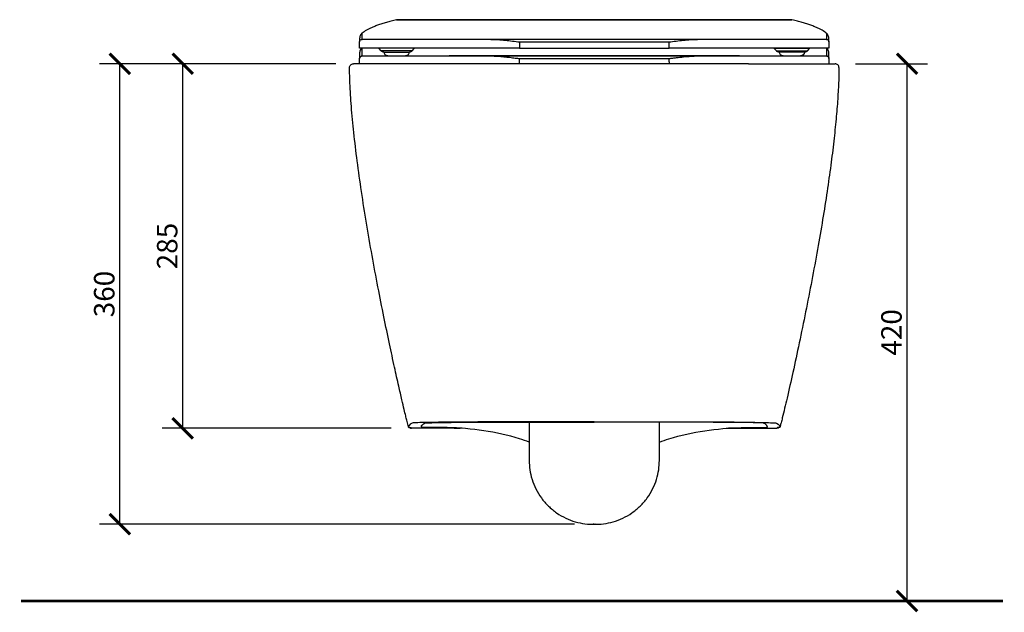
# Model space of a CAD drawing. Units: inches. Extents: x 1004 to 2771, y 513 to 1807.
# Drawn here: x 1004 to 1774, y 1221 to 1684 of the extents above; entities that cross this region are included whole.
import ezdxf

# ---------------------------------------------------------------- set-up
doc = ezdxf.new("R2010")
doc.units = ezdxf.units.IN
doc.header["$MEASUREMENT"] = 0
doc.layers.get('Defpoints').update_dxf_attribs({"color": 251})
doc.styles.add('Text_Std', font='arial.ttf')
doc.dimstyles.new('Dim_Std', dxfattribs={"dimscale": 8, "dimtxt": 2, "dimasz": 2, "dimexe": 2, "dimexo": 2, "dimgap": 0.5, "dimtad": 1, "dimdec": 0, "dimzin": 0, "dimdsep": 46, "dimtxsty": 'Text_Std', "dimblk": 'ARCHTICK', "dimcen": 0.09, "dimclrd": 256, "dimclre": 256, "dimclrt": 256, "dimadec": 0, "dimazin": 0, "dimtfac": 1, "dimtdec": 0, "dimtmove": 0, "dimatfit": 3, "dimldrblk": 'CLOSEDBLANK', "dimfxl": 1, "dimtolj": 1, "dimtzin": 0, "dimlwd": -1, "dimlwe": -1, "dimarcsym": 1})

# ---------------------------------------------------------------- blocks, each defined once
blk = doc.blocks.new('_ArchTick')
at = {"color": 0, "linetype": 'ByBlock', "const_width": 0.15}
blk.add_lwpolyline([(-0.5, -0.5), (0.5, 0.5)], dxfattribs=at)
blk = doc.blocks.new('*D18')
at = {"transparency": 16777216}
for p, q in [((1250.44, 1649.64), (1066.51, 1649.64)), ((1082.51, 1289.6), (1082.51, 1649.64)), ((1437.92, 1289.6), (1066.51, 1289.6))]:
    blk.add_line(p, q, dxfattribs=at)
at = {"layer": 'Defpoints', "color": 0, "lineweight": 30, "transparency": 16777216}
for p in [(1082.51, 1649.64), (1266.44, 1649.64), (1453.92, 1289.6)]:
    blk.add_point(p, dxfattribs=at)
at = {"transparency": 16777216, "xscale": 16, "yscale": 16, "zscale": 16}
for p, rotation in [((1082.51, 1649.64), 90), ((1082.51, 1289.6), 270)]:
    blk.add_blockref('_ArchTick', p, dxfattribs=dict(at, rotation=rotation))
at = {"lineweight": 30, "transparency": 16777216, "insert": (1070.34, 1469.62), "char_height": 16, "attachment_point": 5, "rotation": 90, "style": 'Text_Std'}
blk.add_mtext('\\A1;360', dxfattribs=at)
blk = doc.blocks.new('_ClosedBlank')
at = {"color": 0, "linetype": 'ByBlock', "lineweight": -2}
for p, q in [((-1, 0.167), (0, 0)), ((-1, 0.167), (-1, -0.167)), ((0, 0), (-1, -0.167))]:
    blk.add_line(p, q, dxfattribs=at)
blk = doc.blocks.new('*D19')
at = {"transparency": 16777216}
for p, q in [((1251.43, 1649.64), (1115.71, 1649.64)), ((1131.71, 1364.64), (1131.71, 1649.64)), ((1294.67, 1364.64), (1115.71, 1364.64))]:
    blk.add_line(p, q, dxfattribs=at)
at = {"layer": 'Defpoints', "color": 0, "lineweight": 30, "transparency": 16777216}
for p in [(1131.71, 1649.64), (1267.43, 1649.64), (1310.67, 1364.64)]:
    blk.add_point(p, dxfattribs=at)
at = {"transparency": 16777216, "xscale": 16, "yscale": 16, "zscale": 16}
for p, rotation in [((1131.71, 1649.64), 90), ((1131.71, 1364.64), 270)]:
    blk.add_blockref('_ArchTick', p, dxfattribs=dict(at, rotation=rotation))
at = {"lineweight": 30, "transparency": 16777216, "insert": (1119.54, 1507.14), "char_height": 16, "attachment_point": 5, "rotation": 90, "style": 'Text_Std'}
blk.add_mtext('\\A1;285', dxfattribs=at)
blk = doc.blocks.new('*D24')
at = {"transparency": 16777216}
for p, q in [((1657.78, 1649.64), (1713.99, 1649.64)), ((1697.99, 1229.64), (1697.99, 1649.64)), ((1722.37, 1229.64), (1681.99, 1229.64))]:
    blk.add_line(p, q, dxfattribs=at)
at = {"layer": 'Defpoints', "color": 0, "lineweight": 30, "transparency": 16777216}
for p in [(1641.78, 1649.64), (1697.99, 1649.64), (1738.37, 1229.64)]:
    blk.add_point(p, dxfattribs=at)
at = {"transparency": 16777216, "xscale": 16, "yscale": 16, "zscale": 16}
for p, rotation in [((1697.99, 1649.64), 90), ((1697.99, 1229.64), 270)]:
    blk.add_blockref('_ArchTick', p, dxfattribs=dict(at, rotation=rotation))
at = {"lineweight": 30, "transparency": 16777216, "insert": (1685.82, 1439.64), "char_height": 16, "attachment_point": 5, "rotation": 90, "style": 'Text_Std'}
blk.add_mtext('\\A1;420', dxfattribs=at)

msp = doc.modelspace()

# ---------------------------------------------------------------- linework, layer by layer
at = {"lineweight": 30, "extrusion": (0, 1, 0)}
for p, q in [((1298.9, 1683.95), (1608.02, 1683.95)), ((1606.22, 1684.11), (1300.7, 1684.11)), ((1271.96, 1668.74), (1271.96, 1673.61)), ((1634.96, 1673.61), (1634.96, 1668.74)), ((1269.96, 1668.86), (1269.96, 1666.74)), ((1269.96, 1661.74), (1269.96, 1666.74)), ((1372.69, 1668.74), (1271.96, 1668.74)), ((1534.23, 1668.74), (1372.69, 1668.74)), ((1394.96, 1666.74), (1394.96, 1661.74)), ((1394.96, 1666.74), (1511.96, 1666.74)), ((1511.96, 1661.74), (1511.96, 1666.74)), ((1634.96, 1668.74), (1534.23, 1668.74)), ((1636.96, 1666.74), (1636.96, 1668.86)), ((1636.96, 1666.74), (1636.96, 1661.74)), ((1269.96, 1657.64), (1269.96, 1653.75)), ((1271.96, 1655.75), (1271.96, 1661.74)), ((1271.96, 1655.74), (1271.96, 1655.75)), ((1271.96, 1655.75), (1292.01, 1655.75)), ((1312.96, 1661.74), (1284.96, 1661.74)), ((1286.82, 1659.71), (1284.96, 1661.74)), ((1311.1, 1659.71), (1286.82, 1659.71)), ((1289.03, 1658.74), (1308.89, 1658.74)), ((1305.91, 1655.75), (1601.01, 1655.75)), ((1311.1, 1659.71), (1312.96, 1661.74)), ((1339.96, 1655.74), (1339.96, 1655.75)), ((1534.23, 1655.74), (1372.69, 1655.74)), ((1394.96, 1661.74), (1511.96, 1661.74)), ((1476.96, 1655.74), (1429.96, 1655.74)), ((1476.96, 1655.74), (1429.96, 1655.74)), ((1566.96, 1655.74), (1566.96, 1655.75)), ((1593.96, 1661.74), (1621.96, 1661.74)), ((1595.82, 1659.71), (1593.96, 1661.74)), ((1595.82, 1659.71), (1620.1, 1659.71)), ((1617.89, 1658.74), (1598.03, 1658.74)), ((1614.91, 1655.75), (1634.96, 1655.75)), ((1620.1, 1659.71), (1621.96, 1661.74)), ((1634.96, 1661.74), (1634.96, 1655.75)), ((1634.96, 1655.75), (1634.96, 1655.74)), ((1636.96, 1653.75), (1636.96, 1657.64)), ((1269.96, 1653.75), (1269.96, 1653.74)), ((1269.96, 1649.64), (1269.96, 1653.74)), ((1394.81, 1653.74), (1512.11, 1653.74)), ((1636.96, 1653.74), (1636.96, 1653.75)), ((1636.96, 1653.74), (1636.96, 1649.64)), ((1308.53, 1365.16), (1310.24, 1365.16)), ((1350.23, 1364.64), (1310.67, 1364.64)), ((1338.48, 1365.16), (1318.53, 1365.16)), ((1343.91, 1364.76), (1348.53, 1364.76)), ((1402.53, 1369.52), (1402.53, 1362.47)), ((1453.46, 1369.52), (1453.46, 1369.64)), ((1453.46, 1369.52), (1453.46, 1369.64)), ((1504.38, 1362.47), (1504.38, 1369.52)), ((1556.69, 1364.64), (1596.25, 1364.64)), ((1563.01, 1364.76), (1558.39, 1364.76)), ((1568.44, 1365.16), (1588.39, 1365.16)), ((1598.39, 1365.16), (1596.68, 1365.16)), ((1402.53, 1362.47), (1402.53, 1339.6)), ((1504.38, 1339.6), (1504.38, 1362.47))]:
    msp.add_line(p, q, dxfattribs=at)
at = {"lineweight": 30, "const_width": 2}
msp.add_lwpolyline([(1773.05, 1229.64), (1005.23, 1229.64)], dxfattribs=at)
at = {"lineweight": 30, "extrusion": (0, 0, -1)}
for centre, radius, start, end in [((-1289.03, 1661.74), 3, 270, 317.48955), ((-1292.21, 1658.74), 3, 271.68258, 360), ((-1305.71, 1658.74), 3, 180, 268.31742), ((-1308.89, 1661.74), 3, 222.51045, 270), ((-1598.03, 1661.74), 3, 270, 317.48955), ((-1601.21, 1658.74), 3, 271.68258, 0), ((-1614.71, 1658.74), 3, 180, 268.31742), ((-1617.89, 1661.74), 3, 222.51045, 270), ((-1265.14, 1646.64), 3, 359.44315, 90), ((-1572.03, 1152.31), 212.88, 73.57415, 89.03189), ((-1456.85, 1518.61), 173.47, 288.24683, 290.85874)]:
    msp.add_arc(centre, radius, start, end, dxfattribs=at)
at = {"lineweight": 30}
for centre, radius, start, end in [((1641.78, 1646.64), 3, 359.44315, 90), ((1334.89, 1152.31), 212.88, 73.57415, 89.03189), ((1450.07, 1518.61), 173.47, 288.24683, 290.85874)]:
    msp.add_arc(centre, radius, start, end, dxfattribs=at)
at = {"lineweight": 30, "extrusion": (0, 0, -1)}
for centre, major_axis, ratio, start_param, end_param in [((1394.96, 1661.74), (125, 0), 0.000009, -4.712389, -3.141593), ((1453.46, 1655.75), (-113.5, 0), 0.000017, 0, 1.570796), ((1429.96, 1655.74), (-90, 0), 0.000017, -1.570796, 0), ((1511.96, 1661.74), (125, 0), 0.000009, 0, 1.570796), ((1566.96, 1645.74), (10, 0.03), 1, -1.570796, -1.568149), ((-3139.3, 1364.48), (4483.28, 0), 0.011627, -0.010127, -0.005275), ((-8268.48, 1365.99), (9867.13, 0), 0.011627, -0.023964, 0.007236)]:
    msp.add_ellipse(centre, major_axis=major_axis, ratio=ratio, start_param=start_param, end_param=end_param, dxfattribs=at)
at = {"lineweight": 30}
for centre, major_axis, ratio, start_param, end_param in [((1394.96, 1655.74), (-125, 0), 0.000017, 0.179125, 1.391669), ((1339.96, 1645.74), (-10, 0.03), 1, -1.570796, -1.568149), ((1453.46, 1655.75), (113.5, 0), 0.000017, 0, 1.570796), ((1476.96, 1655.74), (90, 0), 0.000017, -1.570796, 0), ((1511.96, 1655.74), (-125, 0), 0.000017, -4.533262, -3.320717), ((11175.4, 1365.99), (-9867.13, 0), 0.011627, -0.023964, 0.007236), ((6046.22, 1364.48), (-4483.28, 0), 0.011627, -0.010127, -0.005275)]:
    msp.add_ellipse(centre, major_axis=major_axis, ratio=ratio, start_param=start_param, end_param=end_param, dxfattribs=at)
for points, knots in [([(1298.9, 1683.95), (1298.14, 1683.8), (1297.39, 1683.64), (1295.32, 1683.18), (1294.02, 1682.86), (1291.5, 1682.19), (1290.27, 1681.84), (1287.9, 1681.12), (1286.76, 1680.74), (1284.58, 1679.98), (1283.55, 1679.59), (1281.59, 1678.82), (1280.66, 1678.43), (1278.94, 1677.67), (1278.14, 1677.29), (1276.68, 1676.56), (1275.98, 1676.19), (1274.68, 1675.46), (1274.08, 1675.1), (1272.99, 1674.38), (1272.5, 1674.03), (1272.03, 1673.67), (1272, 1673.64), (1271.96, 1673.61)], [6.231612, 6.231612, 6.231612, 6.231612, 8.688508, 8.688508, 13.032763, 13.032763, 17.377017, 17.377017, 21.721271, 21.721271, 26.065525, 26.065525, 30.40978, 30.40978, 34.754034, 34.754034, 39.063393, 39.063393, 43.372751, 43.372751, 47.68211, 47.68211, 48.050799, 48.050799, 48.050799, 48.050799]), ([(1634.96, 1673.61), (1634.92, 1673.64), (1634.89, 1673.67), (1634.42, 1674.03), (1633.93, 1674.38), (1632.84, 1675.1), (1632.24, 1675.46), (1630.94, 1676.19), (1630.24, 1676.56), (1628.78, 1677.29), (1627.98, 1677.67), (1626.26, 1678.43), (1625.33, 1678.82), (1623.37, 1679.59), (1622.34, 1679.98), (1620.16, 1680.74), (1619.02, 1681.12), (1616.65, 1681.84), (1615.42, 1682.19), (1612.9, 1682.86), (1611.6, 1683.18), (1609.53, 1683.64), (1608.78, 1683.8), (1608.02, 1683.95)], [225.853636, 225.853636, 225.853636, 225.853636, 226.222324, 226.222324, 230.531683, 230.531683, 234.841042, 234.841042, 239.1504, 239.1504, 243.494655, 243.494655, 247.838909, 247.838909, 252.183163, 252.183163, 256.527417, 256.527417, 260.871671, 260.871671, 265.215926, 265.215926, 267.672823, 267.672823, 267.672823, 267.672823]), ([(1271.96, 1673.61), (1271.4, 1673.16), (1270.87, 1672.43), (1270.14, 1670.66), (1269.96, 1669.74), (1269.96, 1668.86), (1269.96, 1668.86), (1269.96, 1668.86)], [-16.058005, -16.058005, -16.058005, -16.058005, -7.835259, -7.835259, 0, 0, 0.007482, 0.007482, 0.007482, 0.007482]), ([(1636.96, 1668.86), (1636.96, 1668.86), (1636.96, 1668.86), (1636.96, 1669.74), (1636.78, 1670.66), (1636.05, 1672.43), (1635.52, 1673.16), (1634.96, 1673.61)], [-12.040247, -12.040247, -12.040247, -12.040247, -12.034639, -12.034639, -6.162574, -6.162574, -0.000026, -0.000026, -0.000026, -0.000026]), ([(1269.96, 1666.74), (1269.96, 1666.96), (1270, 1667.19), (1270.16, 1667.65), (1270.29, 1667.87), (1270.63, 1668.26), (1270.85, 1668.43), (1271.35, 1668.67), (1271.65, 1668.74), (1271.96, 1668.74)], [0, 0, 0, 0, 5.284356, 5.284356, 10.568713, 10.568713, 15.853069, 15.853069, 21.137426, 21.137426, 21.137426, 21.137426]), ([(1372.69, 1668.74), (1374.42, 1668.74), (1376.24, 1668.67), (1379.97, 1668.43), (1381.89, 1668.26), (1385.71, 1667.87), (1387.63, 1667.65), (1391.38, 1667.19), (1393.21, 1666.96), (1394.96, 1666.74)], [39.902, 39.902, 39.902, 39.902, 45.186356, 45.186356, 50.470713, 50.470713, 55.755069, 55.755069, 61.039425, 61.039425, 61.039425, 61.039425]), ([(1511.96, 1666.74), (1513.71, 1666.96), (1515.54, 1667.19), (1519.29, 1667.65), (1521.21, 1667.87), (1525.03, 1668.26), (1526.95, 1668.43), (1530.68, 1668.67), (1532.5, 1668.74), (1534.23, 1668.74)], [0, 0, 0, 0, 5.284356, 5.284356, 10.568713, 10.568713, 15.853069, 15.853069, 21.137426, 21.137426, 21.137426, 21.137426]), ([(1634.96, 1668.74), (1635.27, 1668.74), (1635.56, 1668.67), (1636.07, 1668.43), (1636.29, 1668.26), (1636.63, 1667.87), (1636.76, 1667.65), (1636.92, 1667.19), (1636.96, 1666.96), (1636.96, 1666.74)], [39.859784, 39.859784, 39.859784, 39.859784, 45.144141, 45.144141, 50.428497, 50.428497, 55.712854, 55.712854, 60.99721, 60.99721, 60.99721, 60.99721]), ([(1271.68, 1661.74), (1271.23, 1661.39), (1270.82, 1660.85), (1270.14, 1659.38), (1269.96, 1658.5), (1269.96, 1657.64), (1269.96, 1657.64), (1269.96, 1657.64)], [-10.80756, -10.80756, -10.80756, -10.80756, -5.815658, -5.815658, 0, 0, 0.006037, 0.006037, 0.006037, 0.006037]), ([(1271.96, 1655.75), (1271.7, 1655.75), (1271.44, 1655.7), (1270.96, 1655.5), (1270.74, 1655.35), (1270.37, 1654.99), (1270.22, 1654.77), (1270.07, 1654.41), (1270.03, 1654.28), (1269.97, 1654.02), (1269.96, 1653.88), (1269.96, 1653.75), (1269.96, 1653.75), (1269.96, 1653.75)], [0, 0, 0, 0, 0.781194, 0.781194, 1.562441, 1.562441, 2.343794, 2.343794, 2.745466, 2.745466, 3.147142, 3.147142, 3.149818, 3.149818, 3.149818, 3.149818]), ([(1269.96, 1653.74), (1269.96, 1653.86), (1269.97, 1653.99), (1270.02, 1654.24), (1270.06, 1654.37), (1270.16, 1654.62), (1270.22, 1654.74), (1270.37, 1654.96), (1270.45, 1655.07), (1270.7, 1655.31), (1270.9, 1655.46), (1271.27, 1655.62), (1271.4, 1655.67), (1271.67, 1655.73), (1271.82, 1655.74), (1271.96, 1655.74)], [0, 0, 0, 0, 2.857911, 2.857911, 5.715822, 5.715822, 8.573733, 8.573733, 11.431644, 11.431644, 16.265246, 16.265246, 18.682047, 18.682047, 21.098848, 21.098848, 21.098848, 21.098848]), ([(1372.69, 1655.74), (1373.48, 1655.74), (1374.31, 1655.73), (1376.02, 1655.67), (1376.9, 1655.62), (1378.65, 1655.51), (1379.52, 1655.45), (1381.24, 1655.31), (1382.07, 1655.23), (1383.56, 1655.09), (1384.28, 1655.01), (1385.76, 1654.86), (1386.51, 1654.77), (1388.02, 1654.6), (1388.78, 1654.51), (1390.26, 1654.33), (1390.98, 1654.24), (1392.05, 1654.11), (1392.47, 1654.05), (1393.31, 1653.95), (1393.72, 1653.9), (1394.2, 1653.84), (1394.3, 1653.82), (1394.45, 1653.8), (1394.5, 1653.8), (1394.6, 1653.78), (1394.65, 1653.78), (1394.71, 1653.77), (1394.73, 1653.76), (1394.75, 1653.76), (1394.76, 1653.76), (1394.78, 1653.75), (1394.78, 1653.75), (1394.79, 1653.75), (1394.79, 1653.75), (1394.8, 1653.75), (1394.8, 1653.75), (1394.8, 1653.75), (1394.81, 1653.74), (1394.81, 1653.74), (1394.81, 1653.74), (1394.81, 1653.74), (1394.81, 1653.74), (1394.81, 1653.74), (1394.81, 1653.74), (1394.81, 1653.74), (1394.81, 1653.74), (1394.81, 1653.74), (1394.81, 1653.74)], [-20.958658, -20.958658, -20.958658, -20.958658, -18.542152, -18.542152, -16.12545, -16.12545, -13.708747, -13.708747, -11.292045, -11.292045, -9.213098, -9.213098, -7.134152, -7.134152, -5.055205, -5.055205, -2.976258, -2.976258, -1.82233, -1.82233, -0.668402, -0.668402, -0.390766, -0.390766, -0.251947, -0.251947, -0.113129, -0.113129, -0.064075, -0.064075, -0.039548, -0.039548, -0.027284, -0.027284, -0.015021, -0.015021, -0.009207, -0.009207, -0.003393, -0.003393, -0.001696, -0.001696, -0.000848, -0.000848, 0, 0, 0, 0.000035, 0.000035, 0.000035, 0.000035]), ([(1512.11, 1653.74), (1512.11, 1653.74), (1512.11, 1653.74), (1512.11, 1653.74), (1512.11, 1653.74), (1512.11, 1653.74), (1512.11, 1653.74), (1512.11, 1653.74), (1512.11, 1653.74), (1512.11, 1653.74), (1512.12, 1653.75), (1512.12, 1653.75), (1512.12, 1653.75), (1512.12, 1653.75), (1512.13, 1653.75), (1512.13, 1653.75), (1512.14, 1653.75), (1512.15, 1653.76), (1512.15, 1653.76), (1512.17, 1653.76), (1512.18, 1653.76), (1512.21, 1653.77), (1512.24, 1653.77), (1512.31, 1653.78), (1512.37, 1653.79), (1512.47, 1653.8), (1512.53, 1653.81), (1512.69, 1653.83), (1512.8, 1653.85), (1513.13, 1653.89), (1513.35, 1653.92), (1514.01, 1654), (1514.46, 1654.06), (1515.81, 1654.22), (1516.73, 1654.34), (1519.52, 1654.67), (1521.42, 1654.89), (1525.21, 1655.27), (1527.1, 1655.44), (1529.88, 1655.61), (1530.79, 1655.66), (1532.55, 1655.72), (1533.4, 1655.74), (1534.23, 1655.74)], [30.382124, 30.382124, 30.382124, 30.382124, 30.382159, 30.382159, 30.383145, 30.383145, 30.38413, 30.38413, 30.3861, 30.3861, 30.38984, 30.38984, 30.39358, 30.39358, 30.40106, 30.40106, 30.416568, 30.416568, 30.432075, 30.432075, 30.463089, 30.463089, 30.525118, 30.525118, 30.688737, 30.688737, 30.852355, 30.852355, 31.179593, 31.179593, 31.834067, 31.834067, 33.143015, 33.143015, 35.760912, 35.760912, 40.996706, 40.996706, 46.2325, 46.2325, 48.850397, 48.850397, 51.377281, 51.377281, 51.377281, 51.377281]), ([(1636.96, 1653.75), (1636.96, 1653.75), (1636.96, 1653.75), (1636.96, 1653.88), (1636.95, 1654.02), (1636.89, 1654.28), (1636.85, 1654.41), (1636.7, 1654.77), (1636.55, 1654.99), (1636.18, 1655.35), (1635.96, 1655.5), (1635.48, 1655.7), (1635.22, 1655.75), (1634.96, 1655.75)], [-0.002676, -0.002676, -0.002676, -0.002676, 0, 0, 0.401678, 0.401678, 0.803351, 0.803351, 1.584708, 1.584708, 2.365959, 2.365959, 3.147156, 3.147156, 3.147156, 3.147156]), ([(1634.96, 1655.74), (1635.27, 1655.74), (1635.56, 1655.67), (1636.07, 1655.43), (1636.29, 1655.26), (1636.63, 1654.87), (1636.76, 1654.65), (1636.92, 1654.2), (1636.96, 1653.96), (1636.96, 1653.74)], [39.902032, 39.902032, 39.902032, 39.902032, 45.18638, 45.18638, 50.470729, 50.470729, 55.755077, 55.755077, 61.039425, 61.039425, 61.039425, 61.039425]), ([(1636.96, 1657.64), (1636.96, 1657.64), (1636.96, 1657.64), (1636.96, 1658.5), (1636.78, 1659.38), (1636.1, 1660.85), (1635.69, 1661.39), (1635.24, 1661.74)], [-8.555954, -8.555954, -8.555954, -8.555954, -8.551589, -8.551589, -4.346556, -4.346556, -0.737139, -0.737139, -0.737139, -0.737139]), ([(1272.07, 1649.64), (1272.07, 1649.64), (1272.07, 1649.64), (1272.07, 1649.64), (1270.83, 1649.64), (1269.87, 1649.64), (1268.5, 1649.64), (1268.1, 1649.64), (1267.99, 1649.64), (1267.93, 1649.64), (1267.87, 1649.64), (1267.75, 1649.64), (1267.7, 1649.64), (1267.53, 1649.64), (1267.42, 1649.64), (1266.94, 1649.64), (1266.61, 1649.64), (1265.78, 1649.64), (1265.41, 1649.64), (1265.24, 1649.64), (1265.17, 1649.64), (1265.14, 1649.64), (1265.14, 1649.64)], [-0.000006, -0.000006, -0.000006, -0.000006, 0, 0, 0, 14.388864, 14.388864, 28.777727, 28.777727, 28.777727, 36.310813, 36.310813, 43.8439, 43.8439, 58.910072, 58.910072, 112.940026, 112.940026, 220.999541, 220.999541, 220.999541, 267.756032, 267.756032, 267.756032, 267.756032]), ([(1573.95, 1649.64), (1328.83, 1649.64), (1324.8, 1649.64), (1316.74, 1649.64), (1312.73, 1649.64), (1308.94, 1649.64), (1306.83, 1649.64), (1304.8, 1649.64), (1301.12, 1649.64), (1299.46, 1649.64), (1294.58, 1649.64), (1291.54, 1649.64), (1286.47, 1649.64), (1284.36, 1649.64), (1280.51, 1649.64), (1278.77, 1649.64), (1275.17, 1649.64), (1273.45, 1649.64), (1272.07, 1649.64), (1272.07, 1649.64), (1272.07, 1649.64), (1272.07, 1649.64)], [57.306066, 57.306066, 57.306066, 57.306066, 71.257505, 71.257505, 86.369779, 86.369779, 86.369779, 94.770666, 94.770666, 102.11634, 102.11634, 116.959174, 116.959174, 129.099263, 129.099263, 141.239346, 141.239346, 157.312712, 157.312712, 157.312712, 157.312717, 157.312717, 157.312717, 157.312717]), ([(1573.95, 1649.64), (1578.09, 1649.64), (1582.12, 1649.64), (1590.18, 1649.64), (1594.19, 1649.64), (1597.98, 1649.64), (1600.09, 1649.64), (1602.12, 1649.64), (1605.8, 1649.64), (1607.46, 1649.64), (1612.34, 1649.64), (1615.38, 1649.64), (1620.45, 1649.64), (1622.56, 1649.64), (1626.41, 1649.64), (1628.15, 1649.64), (1631.75, 1649.64), (1633.47, 1649.64), (1634.85, 1649.64), (1634.85, 1649.64), (1634.85, 1649.64), (1634.85, 1649.64)], [57.306066, 57.306066, 57.306066, 57.306066, 71.257505, 71.257505, 86.369779, 86.369779, 86.369779, 94.770666, 94.770666, 102.11634, 102.11634, 116.959174, 116.959174, 129.099263, 129.099263, 141.239346, 141.239346, 157.312712, 157.312712, 157.312712, 157.312717, 157.312717, 157.312717, 157.312717]), ([(1634.85, 1649.64), (1634.85, 1649.64), (1634.85, 1649.64), (1634.85, 1649.64), (1636.09, 1649.64), (1637.05, 1649.64), (1638.42, 1649.64), (1638.82, 1649.64), (1638.93, 1649.64), (1638.99, 1649.64), (1639.05, 1649.64), (1639.17, 1649.64), (1639.22, 1649.64), (1639.39, 1649.64), (1639.5, 1649.64), (1639.98, 1649.64), (1640.31, 1649.64), (1641.14, 1649.64), (1641.51, 1649.64), (1641.67, 1649.64), (1641.75, 1649.64), (1641.78, 1649.64), (1641.78, 1649.64)], [-0.000006, -0.000006, -0.000006, -0.000006, 0, 0, 0, 14.388864, 14.388864, 28.777727, 28.777727, 28.777727, 36.310813, 36.310813, 43.8439, 43.8439, 58.910072, 58.910072, 112.940026, 112.940026, 220.999541, 220.999541, 220.999541, 267.756032, 267.756032, 267.756032, 267.756032]), ([(1308.53, 1365.16), (1308.51, 1365.2), (1308.48, 1365.24), (1308.43, 1365.35), (1308.39, 1365.41), (1308.33, 1365.57), (1308.31, 1365.6), (1308.19, 1366.01), (1308.12, 1366.2), (1307.81, 1367.36), (1307.6, 1368.12), (1307.21, 1369.65), (1307.04, 1370.35), (1306.59, 1372.12), (1306.33, 1373.21), (1305.66, 1375.94), (1305.26, 1377.6), (1304.27, 1381.76), (1303.68, 1384.27), (1302.25, 1390.4), (1301.41, 1394.04), (1299.49, 1402.54), (1298.4, 1407.43), (1295.99, 1418.39), (1294.67, 1424.48), (1291.89, 1437.62), (1290.42, 1444.7), (1287.4, 1459.55), (1285.86, 1467.34), (1282.78, 1483.36), (1281.24, 1491.59), (1278.24, 1508.2), (1276.78, 1516.59), (1274, 1533.25), (1272.68, 1541.53), (1270.25, 1557.75), (1269.13, 1565.69), (1267.14, 1581.05), (1266.25, 1588.47), (1264.74, 1602.68), (1264.1, 1609.47), (1263.09, 1622.36), (1262.71, 1628.47), (1262.29, 1638.59), (1262.17, 1642.6), (1262.14, 1646.61)], [0, 0, 0, 0, 10.000001, 10.000001, 25.00002, 25.00002, 36.251375, 36.251375, 41.878923, 41.878923, 45.770896, 45.770896, 48.603125, 48.603125, 52.642002, 52.642002, 58.52707, 58.52707, 67.186673, 67.186673, 79.447509, 79.447509, 95.69092, 95.69092, 115.633751, 115.633751, 138.53101, 138.53101, 163.479886, 163.479886, 189.561977, 189.561977, 215.883148, 215.883148, 241.616259, 241.616259, 266.065499, 266.065499, 288.722632, 288.722632, 309.289235, 309.289235, 327.663725, 327.663725, 339.701868, 339.701868, 339.701868, 339.701868]), ([(1644.78, 1646.61), (1644.75, 1643.28), (1644.67, 1639.95), (1644.37, 1631.81), (1644.11, 1627), (1643.43, 1616.97), (1643, 1611.74), (1641.99, 1600.75), (1641.38, 1594.99), (1640.01, 1582.94), (1639.22, 1576.65), (1637.48, 1563.52), (1636.51, 1556.69), (1634.38, 1542.52), (1633.22, 1535.18), (1630.73, 1520.06), (1629.4, 1512.29), (1626.57, 1496.42), (1625.08, 1488.33), (1621.97, 1472.02), (1620.36, 1463.8), (1617.08, 1447.49), (1615.4, 1439.39), (1612.07, 1423.64), (1610.41, 1415.99), (1607.22, 1401.58), (1605.69, 1394.81), (1602.93, 1382.89), (1601.68, 1377.61), (1600.16, 1371.46), (1599.84, 1370.16), (1599.42, 1368.53), (1599.29, 1368.05), (1599.05, 1367.11), (1598.94, 1366.72), (1598.8, 1366.24), (1598.76, 1366.1), (1598.69, 1365.87), (1598.67, 1365.79), (1598.61, 1365.63), (1598.59, 1365.58), (1598.54, 1365.44), (1598.51, 1365.38), (1598.45, 1365.26), (1598.42, 1365.21), (1598.39, 1365.16)], [0, 0, 0, 0, 10.001927, 10.001927, 24.448684, 24.448684, 40.255878, 40.255878, 57.742276, 57.742276, 76.99628, 76.99628, 98.051655, 98.051655, 120.851243, 120.851243, 145.214248, 145.214248, 170.798802, 170.798802, 197.06725, 197.06725, 223.259498, 223.259498, 248.35897, 248.35897, 270.971546, 270.971546, 288.929606, 288.929606, 293.863859, 293.863859, 296.126159, 296.126159, 299.180599, 299.180599, 301.955701, 301.955701, 305.863144, 305.863144, 312.817823, 312.817823, 327.880337, 327.880337, 339.713995, 339.713995, 339.713995, 339.713995]), ([(1309.32, 1365.16), (1309.37, 1365.12), (1309.43, 1365.07), (1309.65, 1364.9), (1309.84, 1364.81), (1310.24, 1364.67), (1310.46, 1364.64), (1310.67, 1364.64)], [1.34961, 1.34961, 1.34961, 1.34961, 1.562892, 1.562892, 2.198007, 2.198007, 2.833102, 2.833102, 2.833102, 2.833102]), ([(1310.67, 1364.64), (1310.67, 1364.64), (1310.67, 1364.64), (1310.67, 1364.64), (1310.49, 1364.82), (1310.35, 1364.99), (1310.24, 1365.16)], [-0.042986, -0.042986, -0.042986, -0.042986, 0, 0, 0, 44.961774, 44.961774, 44.961774, 44.961774]), ([(1388.88, 1369.64), (1383.72, 1369.64), (1378.56, 1369.63), (1373.52, 1369.62), (1369.76, 1369.61), (1366.06, 1369.6), (1362.46, 1369.58), (1357.17, 1369.56), (1352.09, 1369.53), (1347.35, 1369.49), (1342.71, 1369.46), (1338.39, 1369.42), (1334.47, 1369.37), (1330.8, 1369.33), (1327.49, 1369.28), (1324.6, 1369.24), (1322.45, 1369.2), (1320.53, 1369.16), (1318.87, 1369.12), (1316.43, 1369.06), (1314.53, 1369), (1313.22, 1368.93), (1311.95, 1368.87), (1311.24, 1368.81), (1311.11, 1368.74)], [0.6740647, 0.6740647, 0.6740647, 0.6740647, 0.7158079, 0.7158079, 0.7158079, 0.7468589, 0.7468589, 0.7468589, 0.7924963, 0.7924963, 0.7924963, 0.8370323, 0.8370323, 0.8370323, 0.8787756, 0.8787756, 0.8787756, 0.9098266, 0.9098266, 0.9098266, 0.955464, 0.955464, 0.955464, 1, 1, 1, 1]), ([(1318.53, 1365.16), (1318.2, 1365.69), (1318.19, 1366.22), (1318.49, 1366.75), (1318.81, 1367.32), (1319.49, 1367.88), (1320.53, 1368.45)], [-0.8978337, -0.8978337, -0.8978337, -0.8978337, -0.5, -0.5, -0.5, -0.0734871, -0.0734871, -0.0734871, -0.0734871]), ([(1318.27, 1365.97), (1318.29, 1365.9), (1318.31, 1365.83), (1318.37, 1365.64), (1318.42, 1365.47), (1318.48, 1365.27), (1318.51, 1365.21), (1318.52, 1365.18)], [256.7221836, 256.7221836, 256.7221836, 256.7221836, 256.9460522, 256.9460522, 257.3954232, 257.3954232, 257.6419067, 257.6419067, 257.6419067, 257.6419067]), ([(1320.53, 1368.45), (1320.57, 1368.47), (1320.61, 1368.49), (1320.64, 1368.51), (1320.68, 1368.53), (1320.72, 1368.55), (1320.76, 1368.57), (1320.79, 1368.58), (1320.81, 1368.6), (1320.84, 1368.61), (1320.88, 1368.63), (1320.91, 1368.65), (1320.95, 1368.67), (1321, 1368.69), (1321.05, 1368.72), (1321.1, 1368.74)], [-0.07348708, -0.07348708, -0.07348708, -0.07348708, -0.05854849, -0.05854849, -0.05854849, -0.04324047, -0.04324047, -0.04324047, -0.03282513, -0.03282513, -0.03282513, -0.01882331, -0.01882331, -0.01882331, 0, 0, 0, 0]), ([(1321.1, 1368.74), (1321.22, 1368.8), (1321.84, 1368.85), (1322.95, 1368.91), (1324.09, 1368.96), (1325.75, 1369.02), (1327.88, 1369.07), (1329.34, 1369.1), (1331.01, 1369.14), (1332.89, 1369.17), (1335.41, 1369.21), (1338.3, 1369.25), (1341.51, 1369.29), (1344.93, 1369.33), (1348.7, 1369.37), (1352.75, 1369.4), (1356.89, 1369.43), (1361.33, 1369.45), (1365.95, 1369.47), (1369.09, 1369.49), (1372.32, 1369.5), (1375.6, 1369.5), (1380.01, 1369.52), (1384.51, 1369.52), (1389.02, 1369.52)], [-1, -1, -1, -1, -0.938469, -0.938469, -0.938469, -0.8754162, -0.8754162, -0.8754162, -0.8325161, -0.8325161, -0.8325161, -0.7748436, -0.7748436, -0.7748436, -0.7133125, -0.7133125, -0.7133125, -0.6502598, -0.6502598, -0.6502598, -0.6073597, -0.6073597, -0.6073597, -0.5496871, -0.5496871, -0.5496871, -0.5496871]), ([(1418.46, 1369.64), (1413.53, 1369.64), (1408.6, 1369.64), (1403.67, 1369.64), (1402.53, 1369.64), (1401.39, 1369.64), (1400.25, 1369.64)], [0.59433811, 0.59433811, 0.59433811, 0.59433811, 0.63420138, 0.63420138, 0.63420138, 0.64340865, 0.64340865, 0.64340865, 0.64340865]), ([(1400.85, 1369.52), (1401.81, 1369.52), (1402.77, 1369.52), (1403.74, 1369.52), (1408.64, 1369.52), (1413.55, 1369.52), (1418.46, 1369.52)], [-0.49921748, -0.49921748, -0.49921748, -0.49921748, -0.48689897, -0.48689897, -0.48689897, -0.42411083, -0.42411083, -0.42411083, -0.42411083]), ([(1488.46, 1369.64), (1493.39, 1369.64), (1498.32, 1369.64), (1503.25, 1369.64), (1504.39, 1369.64), (1505.53, 1369.64), (1506.66, 1369.64)], [0.59433811, 0.59433811, 0.59433811, 0.59433811, 0.63420138, 0.63420138, 0.63420138, 0.64340865, 0.64340865, 0.64340865, 0.64340865]), ([(1506.07, 1369.52), (1505.11, 1369.52), (1504.14, 1369.52), (1503.18, 1369.52), (1498.27, 1369.52), (1493.37, 1369.52), (1488.46, 1369.52)], [-0.49921748, -0.49921748, -0.49921748, -0.49921748, -0.48689897, -0.48689897, -0.48689897, -0.42411083, -0.42411083, -0.42411083, -0.42411083]), ([(1585.82, 1368.74), (1585.7, 1368.8), (1585.08, 1368.85), (1583.97, 1368.91), (1582.83, 1368.96), (1581.17, 1369.02), (1579.04, 1369.07), (1577.58, 1369.1), (1575.91, 1369.14), (1574.03, 1369.17), (1571.51, 1369.21), (1568.62, 1369.25), (1565.41, 1369.29), (1561.99, 1369.33), (1558.22, 1369.37), (1554.17, 1369.4), (1550.03, 1369.43), (1545.59, 1369.45), (1540.97, 1369.47), (1537.83, 1369.49), (1534.6, 1369.5), (1531.32, 1369.5), (1526.91, 1369.52), (1522.41, 1369.52), (1517.9, 1369.52)], [-1, -1, -1, -1, -0.938469, -0.938469, -0.938469, -0.8754162, -0.8754162, -0.8754162, -0.8325161, -0.8325161, -0.8325161, -0.7748436, -0.7748436, -0.7748436, -0.7133125, -0.7133125, -0.7133125, -0.6502598, -0.6502598, -0.6502598, -0.6073597, -0.6073597, -0.6073597, -0.5496871, -0.5496871, -0.5496871, -0.5496871]), ([(1518.04, 1369.64), (1523.2, 1369.64), (1528.35, 1369.63), (1533.4, 1369.62), (1537.16, 1369.61), (1540.86, 1369.6), (1544.46, 1369.58), (1549.75, 1369.56), (1554.82, 1369.53), (1559.57, 1369.49), (1564.21, 1369.46), (1568.53, 1369.42), (1572.45, 1369.37), (1576.12, 1369.33), (1579.43, 1369.28), (1582.32, 1369.24), (1584.47, 1369.2), (1586.38, 1369.16), (1588.05, 1369.12), (1590.49, 1369.06), (1592.39, 1369), (1593.7, 1368.93), (1594.97, 1368.87), (1595.68, 1368.81), (1595.81, 1368.74)], [0.6740647, 0.6740647, 0.6740647, 0.6740647, 0.7158079, 0.7158079, 0.7158079, 0.7468589, 0.7468589, 0.7468589, 0.7924963, 0.7924963, 0.7924963, 0.8370323, 0.8370323, 0.8370323, 0.8787756, 0.8787756, 0.8787756, 0.9098266, 0.9098266, 0.9098266, 0.955464, 0.955464, 0.955464, 1, 1, 1, 1]), ([(1586.39, 1368.45), (1586.35, 1368.47), (1586.31, 1368.49), (1586.28, 1368.51), (1586.24, 1368.53), (1586.2, 1368.55), (1586.16, 1368.57), (1586.13, 1368.58), (1586.11, 1368.6), (1586.08, 1368.61), (1586.04, 1368.63), (1586, 1368.65), (1585.97, 1368.67), (1585.92, 1368.69), (1585.87, 1368.72), (1585.82, 1368.74)], [-0.07348708, -0.07348708, -0.07348708, -0.07348708, -0.05854849, -0.05854849, -0.05854849, -0.04324047, -0.04324047, -0.04324047, -0.03282513, -0.03282513, -0.03282513, -0.01882331, -0.01882331, -0.01882331, 0, 0, 0, 0]), ([(1588.39, 1365.16), (1588.72, 1365.69), (1588.73, 1366.22), (1588.43, 1366.75), (1588.11, 1367.32), (1587.43, 1367.88), (1586.39, 1368.45)], [-0.8978337, -0.8978337, -0.8978337, -0.8978337, -0.5, -0.5, -0.5, -0.0734871, -0.0734871, -0.0734871, -0.0734871]), ([(1588.65, 1365.97), (1588.63, 1365.9), (1588.61, 1365.83), (1588.55, 1365.64), (1588.5, 1365.47), (1588.44, 1365.27), (1588.41, 1365.21), (1588.4, 1365.18)], [256.7221836, 256.7221836, 256.7221836, 256.7221836, 256.9460522, 256.9460522, 257.3954232, 257.3954232, 257.6419067, 257.6419067, 257.6419067, 257.6419067]), ([(1596.25, 1364.64), (1596.25, 1364.64), (1596.25, 1364.64), (1596.25, 1364.64), (1596.43, 1364.82), (1596.57, 1364.99), (1596.68, 1365.16)], [-0.042986, -0.042986, -0.042986, -0.042986, 0, 0, 0, 44.961774, 44.961774, 44.961774, 44.961774]), ([(1597.6, 1365.16), (1597.55, 1365.12), (1597.49, 1365.07), (1597.27, 1364.9), (1597.08, 1364.81), (1596.67, 1364.67), (1596.46, 1364.64), (1596.25, 1364.64)], [1.34961, 1.34961, 1.34961, 1.34961, 1.562892, 1.562892, 2.198007, 2.198007, 2.833102, 2.833102, 2.833102, 2.833102]), ([(1402.53, 1362.47), (1402.53, 1362.47), (1402.53, 1362.47), (1402.54, 1362.47), (1402.54, 1362.44), (1402.55, 1362.43), (1402.61, 1362.44), (1402.65, 1362.46), (1402.7, 1362.49)], [28.013845, 28.013845, 28.013845, 28.013845, 28.281915, 28.281915, 28.281915, 30.657653, 30.657653, 33.03339, 33.03339, 33.03339, 33.03339])]:
    msp.add_open_spline(points, degree=3, knots=knots, dxfattribs=at)
for points in [[(1300.7, 1684.11), (1300.12, 1684.11), (1299.5, 1684.07), (1298.9, 1683.95)], [(1608.02, 1683.95), (1607.42, 1684.07), (1606.79, 1684.11), (1606.22, 1684.11)], [(1453.46, 1655.75), (1453.46, 1655.75), (1453.46, 1655.75), (1453.46, 1655.74)], [(1308.53, 1365.16), (1308.53, 1365.16), (1308.53, 1365.16), (1308.53, 1365.16)], [(1308.53, 1365.16), (1308.53, 1365.16), (1308.53, 1365.16), (1308.53, 1365.16)], [(1400.25, 1369.64), (1396.46, 1369.64), (1392.67, 1369.64), (1388.88, 1369.64)], [(1389.02, 1369.52), (1392.96, 1369.52), (1396.9, 1369.52), (1400.85, 1369.52)], [(1424.9, 1369.64), (1422.75, 1369.64), (1420.61, 1369.64), (1418.46, 1369.64)], [(1418.46, 1369.52), (1420.69, 1369.52), (1422.93, 1369.52), (1425.16, 1369.52)], [(1453.46, 1369.64), (1443.94, 1369.64), (1434.42, 1369.64), (1424.9, 1369.64)], [(1425.16, 1369.52), (1434.59, 1369.52), (1444.03, 1369.52), (1453.46, 1369.52)], [(1453.46, 1369.64), (1462.98, 1369.64), (1472.5, 1369.64), (1482.02, 1369.64)], [(1481.76, 1369.52), (1472.33, 1369.52), (1462.89, 1369.52), (1453.46, 1369.52)], [(1488.46, 1369.52), (1486.23, 1369.52), (1483.99, 1369.52), (1481.76, 1369.52)], [(1482.02, 1369.64), (1484.17, 1369.64), (1486.31, 1369.64), (1488.46, 1369.64)], [(1517.9, 1369.52), (1513.96, 1369.52), (1510.01, 1369.52), (1506.07, 1369.52)], [(1506.66, 1369.64), (1510.46, 1369.64), (1514.25, 1369.64), (1518.04, 1369.64)], [(1598.39, 1365.16), (1598.39, 1365.16), (1598.39, 1365.16), (1598.39, 1365.16)], [(1598.39, 1365.16), (1598.39, 1365.16), (1598.39, 1365.16), (1598.39, 1365.16)]]:
    msp.add_open_spline(points, degree=3, dxfattribs=at)
for points, weights in [([(1394.81, 1653.74), (1394.78, 1651.99), (1394.76, 1649.64)], [1, 0.999999973644, 0.999999991672]), ([(1512.16, 1649.64), (1512.14, 1651.99), (1512.11, 1653.74)], [1.00000000833, 1.00000002638, 1])]:
    msp.add_rational_spline(points, weights, degree=2, dxfattribs=at)
msp.add_rational_spline([(1402.53, 1339.6), (1402.53, 1289.6), (1452.53, 1289.6), (1453, 1289.6), (1453.46, 1289.6), (1453.92, 1289.6), (1454.38, 1289.6), (1504.38, 1289.6), (1504.38, 1339.6)], [1, 0.707106781187, 1, 1, 1, 1, 1, 0.707106781187, 1], degree=2, knots=[0, 0, 0, 1.570796, 1.570796, 2.570796, 2.570796, 3.570796, 3.570796, 5.141593, 5.141593, 5.141593], dxfattribs=at)

# ---------------------------------------------------------------- dimensions: what is measured, and where the dimension line sits
for base, p1, p2, picture, middle in [((1082.51, 1649.64), (1453.92, 1289.6), (1266.44, 1649.64), '*D18', (1070.34, 1469.62)), ((1131.71, 1649.64), (1310.67, 1364.64), (1267.43, 1649.64), '*D19', (1119.54, 1507.14)), ((1697.99, 1649.64), (1738.37, 1229.64), (1641.78, 1649.64), '*D24', (1685.82, 1439.64))]:
    dim = msp.add_linear_dim(base=base, p1=p1, p2=p2, angle=90, dimstyle='Dim_Std', dxfattribs=at)
    dim.commit()
    dim.dimension.update_dxf_attribs({"geometry": picture, "text_midpoint": middle})

doc.saveas('drawing.dxf')
